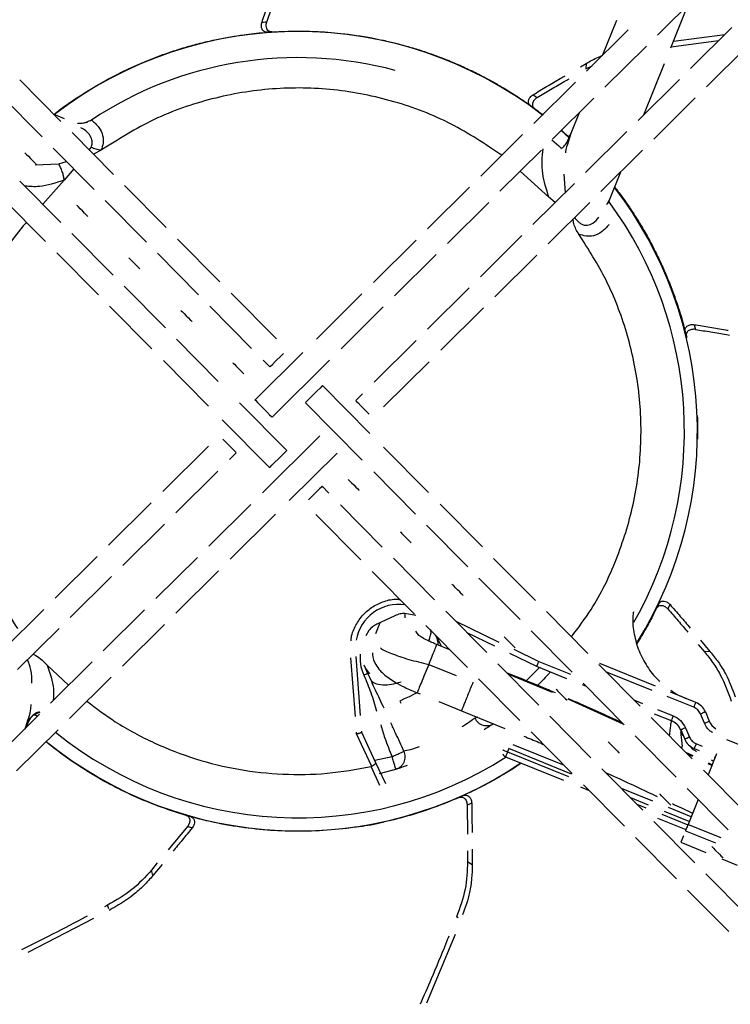
# Model space of a CAD drawing. Units: inches. Extents: x -7 to 827, y -25 to 668.
# Drawn here: x 439 to 442, y 550 to 555 of the extents above; entities that cross this region are included whole.
import ezdxf

# ---------------------------------------------------------------- set-up
doc = ezdxf.new("R2010")
doc.units = ezdxf.units.IN
doc.header["$LTSCALE"] = 5
doc.layers.add('GE-EQUIPMENT_INSERTION', color=140, linetype='Continuous')
doc.layers.add('GE-EQUIPMENT_LIGHT', color=141, linetype='Continuous')

# ---------------------------------------------------------------- blocks, each defined once
blk = doc.blocks.new('Riello fan')
at = {"layer": 'GE-EQUIPMENT_LIGHT'}
for p, q in [((41.4, -59.41), (46.16, -54.69)), ((42.93, -60.88), (44.95, -55.89)), ((36.66, -57.72), (35.01, -61.8)), ((38.01, -58.82), (33.23, -63.56)), ((49.96, -58.52), (45.2, -63.24)), ((-2.63, -59.03), (-3.56, -59.09)), ((-3.56, -59.09), (-3.02, -59.05)), ((42.98, -60.76), (48.42, -60.05)), ((43.24, -60.11), (49.14, -59.34)), ((-11.61, -60.49), (-11.78, -60.49)), ((35.35, -65.4), (40.12, -60.68)), ((47.04, -65.36), (51.81, -60.63)), ((32.52, -63.07), (33.19, -62.68)), ((33.19, -62.68), (33.15, -63.31)), ((33.15, -63.31), (33.87, -62.93)), ((39.82, -68.57), (42.2, -62.69)), ((-32.05, -64.55), (-27.31, -69.34)), ((-21.99, -64.6), (-22.02, -64.58)), ((-21.9, -64.5), (-21.9, -64.5)), ((-21.89, -64.49), (-21.88, -64.49)), ((-21.88, -64.49), (-21.66, -64.36)), ((-21.87, -64.5), (-21.81, -64.5)), ((-21.85, -64.49), (-21.79, -64.49)), ((43.92, -64.51), (39.16, -69.23)), ((24, -65.76), (24, -65.71)), ((24.01, -65.76), (24.01, -65.71)), ((31.94, -64.84), (27.15, -69.59)), ((-29.48, -71.13), (-34.2, -66.36)), ((27.08, -66.27), (27.53, -66.6)), ((29.31, -71.39), (34.07, -66.67)), ((40.97, -71.38), (45.75, -66.64)), ((27.62, -68.15), (26.78, -67.54)), ((-26.9, -69.03), (-28.1, -68.54)), ((32.36, -68.37), (31.41, -70.72)), ((-24.4, -69.46), (-23.99, -69.25)), ((-23.99, -69.25), (-23.94, -69.28)), ((-23.94, -69.28), (-23.8, -69.18)), ((-26.03, -70.63), (-21.26, -75.44)), ((25.86, -70.86), (21.06, -75.63)), ((30.31, -70.4), (31.24, -71.24)), ((31.08, -71.54), (31.41, -70.72)), ((31.41, -70.72), (31.12, -71.74)), ((37.88, -70.5), (33.11, -75.23)), ((-23.48, -77.18), (-28.21, -72.41)), ((-24.04, -72.64), (-23.84, -72.34)), ((30.9, -71.85), (31.1, -71.48)), ((31.08, -71.52), (30.9, -71.85)), ((31.05, -71.76), (31.15, -71.4)), ((-22.69, -72.67), (-23.57, -73.11)), ((23.26, -77.39), (28.03, -72.66)), ((34.89, -77.4), (39.69, -72.65)), ((-30.26, -74.33), (-27.55, -74.23)), ((-27.55, -74.23), (-26.67, -73.96)), ((-25.83, -74.8), (-26.93, -76.1)), ((28.9, -78.07), (25.57, -75.09)), ((30.6, -75.4), (30.78, -77.53)), ((35.9, -78.28), (37.17, -75.15)), ((-32.04, -76.21), (-27.32, -80.98)), ((-26.93, -76.1), (-29.41, -78.87)), ((-19.98, -76.73), (-15.19, -81.57)), ((19.76, -76.91), (14.92, -81.7)), ((31.83, -76.5), (27.06, -81.22)), ((29.62, -78.68), (28.9, -78.07)), ((-29.08, -83.18), (-33.84, -78.37)), ((-17.47, -83.24), (-22.21, -78.46)), ((17.2, -83.39), (21.97, -78.66)), ((28.8, -83.44), (33.61, -78.68)), ((35.58, -78.9), (35.9, -78.28)), ((35.69, -78.8), (35.9, -78.28)), ((-26.05, -82.26), (-21.31, -87.04)), ((25.78, -82.49), (21, -87.23)), ((-13.89, -82.88), (-9.02, -87.79)), ((13.62, -83), (8.7, -87.87)), ((-23, -89.31), (-27.79, -84.47)), ((-11.45, -89.32), (-16.2, -84.52)), ((11.12, -89.42), (15.91, -84.67)), ((22.67, -89.52), (27.5, -84.72)), ((-20.04, -88.32), (-15.28, -93.12)), ((-7.69, -89.13), (-2.5, -94.37)), ((7.36, -89.2), (2.12, -94.39)), ((19.71, -88.5), (14.92, -93.26)), ((-16.83, -95.53), (-21.7, -90.62)), ((-5.35, -95.47), (-10.17, -90.61)), ((4.96, -95.52), (9.82, -90.7)), ((16.44, -95.68), (21.36, -90.81)), ((45.64, -92.74), (45.77, -93.28)), ((-14, -94.41), (-9.19, -99.27)), ((13.62, -94.54), (8.76, -99.35)), ((0.54, -95.95), (-4.96, -101.41)), ((-10.31, -102.11), (-15.5, -96.88)), ((-3.24, -97.6), (-4.03, -96.81)), ((-2.99, -103.4), (3.63, -96.84)), ((9.86, -102.2), (15.1, -97.02)), ((8.28, -105.25), (2.83, -99.75)), ((7.43, -100.68), (6.64, -101.46)), ((-1.31, -107.22), (-6.76, -101.72)), ((0.84, -101.72), (7.39, -108.33)), ((-3.3, -109.19), (-8.75, -103.69)), ((2.52, -105.54), (-4.1, -112.1)), ((-10.33, -106.73), (-15.57, -111.92)), ((-7.9, -108.26), (-7.11, -107.48)), ((-1.01, -112.98), (4.49, -107.53)), ((15.03, -112.06), (9.84, -106.83)), ((45.96, -106.93), (45.97, -106.93)), ((-14.09, -114.4), (-9.23, -109.58)), ((8.72, -109.67), (13.53, -114.53)), ((3.56, -112.13), (2.77, -111.34)), ((45.55, -111.47), (45.54, -111.47)), ((-16.91, -113.25), (-21.83, -118.13)), ((-5.43, -113.42), (-10.29, -118.24)), ((9.7, -118.33), (4.88, -113.47)), ((21.24, -118.32), (16.36, -113.4)), ((-7.83, -119.74), (-2.59, -114.55)), ((2.03, -114.57), (7.22, -119.8)), ((-20.18, -120.44), (-15.39, -115.68)), ((14.81, -115.82), (19.57, -120.61)), ((-23.14, -119.42), (-27.97, -124.22)), ((-11.59, -119.52), (-16.38, -124.27)), ((15.73, -124.42), (10.98, -119.62)), ((27.33, -124.47), (22.53, -119.63)), ((-14.09, -125.94), (-9.17, -121.07)), ((8.55, -121.15), (13.42, -126.06)), ((-26.24, -126.44), (-21.47, -121.71)), ((20.84, -121.9), (25.58, -126.68)), ((-29.27, -125.5), (-34.08, -130.26)), ((-17.67, -125.54), (-22.44, -130.28)), ((21.74, -130.48), (17.01, -125.7)), ((33.37, -130.57), (28.61, -125.76)), ((41.13, -125.71), (41.54, -124.87)), ((41.54, -124.87), (41.3, -125.36)), ((41.49, -124.87), (41.5, -124.88)), ((41.53, -124.89), (41.54, -124.89)), ((11.16, -126.23), (9.09, -127.19)), ((13.56, -126.21), (12.31, -125.98)), ((18.16, -126.87), (23.11, -129.26)), ((-32.3, -132.44), (-27.53, -127.71)), ((-20.23, -132.03), (-15.39, -127.23)), ((8.16, -127.92), (7.8, -128.54)), ((9.43, -127.04), (8.91, -128.33)), ((13.9, -128.5), (13.55, -128.01)), ((14.72, -127.37), (19.51, -132.21)), ((26.85, -127.96), (31.57, -132.73)), ((15.81, -128.47), (16.19, -129.08)), ((16.19, -129.08), (16.5, -129.73)), ((19.43, -128.15), (22.63, -129.7)), ((46.36, -129.05), (47.44, -130.34)), ((17.48, -130.16), (15.97, -129.55)), ((17.3, -130.09), (17.17, -129.85)), ((24.84, -130.1), (27.72, -131.49)), ((46.09, -129.55), (46.81, -130.4)), ((6.6, -137.83), (6.09, -131.08)), ((7.19, -137.7), (6.68, -130.93)), ((24.37, -130.54), (27.47, -132.04)), ((47.44, -130.34), (46.81, -130.4)), ((-28.9, -131.93), (-26.44, -134.24)), ((-23.73, -131.55), (-28.5, -136.28)), ((8.04, -132.9), (7.6, -131.94)), ((7.75, -132.26), (8.22, -132.93)), ((15.05, -131.83), (18.2, -133.1)), ((27.74, -136.53), (23.01, -131.76)), ((27.81, -132.18), (26.27, -133.73)), ((27.47, -132.04), (30.93, -133.44)), ((27.72, -131.49), (31.37, -132.96)), ((39.4, -136.65), (34.65, -131.86)), ((41.17, -134.34), (34.74, -131.74)), ((-26.33, -138.08), (-21.53, -133.31)), ((20.8, -133.5), (25.56, -138.31)), ((29.31, -135.08), (24.21, -132.97)), ((40.8, -134.84), (35.46, -132.68)), ((32.71, -134.16), (33.17, -134.34)), ((32.84, -134.01), (37.57, -138.78)), ((13.72, -135.11), (14.05, -135.24)), ((37.46, -138.73), (31.1, -135.84)), ((38.67, -135.92), (39.66, -136.32)), ((45.59, -136.77), (42.52, -135.53)), ((45.81, -136.21), (42.88, -135.03)), ((11.72, -136.06), (11.84, -136.31)), ((16.22, -136.12), (18.82, -137.17)), ((41.4, -137.02), (43.2, -137.75)), ((-29.78, -137.55), (-34.54, -142.27)), ((-31.05, -138.24), (-31.15, -138.6)), ((-30.9, -138.15), (-31.1, -138.52)), ((-31.08, -138.48), (-30.9, -138.15)), ((-30.26, -137.55), (-29.74, -137.35)), ((-30.05, -137.82), (-30.26, -137.63)), ((18.82, -137.17), (23.83, -139.22)), ((33.73, -142.58), (29.01, -137.81)), ((45.41, -142.71), (40.67, -137.93)), ((41.01, -137.51), (42.98, -138.3)), ((46.81, -138.6), (46.35, -137.52)), ((46.91, -137.29), (47.36, -138.36)), ((-32.41, -144.1), (-27.62, -139.35)), ((-31.41, -139.28), (-31.12, -138.26)), ((-31.08, -138.46), (-31.33, -139.08)), ((22.12, -138.86), (22.15, -138.82)), ((44.07, -139.37), (44.53, -140.45)), ((44.07, -139.37), (44.07, -139.37)), ((44.62, -139.14), (45.08, -140.22)), ((6.75, -139.82), (6.73, -139.64)), ((8.49, -143.57), (6.75, -139.82)), ((7.34, -139.67), (7.33, -139.51)), ((8.93, -143.09), (7.34, -139.67)), ((26.84, -139.6), (31.58, -144.39)), ((38.84, -140.06), (43.56, -144.82)), ((44.14, -139.73), (44.08, -139.58)), ((44.14, -139.73), (44.21, -139.7)), ((44.35, -140.03), (44.14, -139.73)), ((24.28, -141.53), (24.13, -141.91)), ((31.5, -144.45), (24.28, -141.53)), ((30.67, -143.47), (24.78, -141.09)), ((44.23, -141.19), (44.17, -141.46)), ((45.62, -141.53), (46.19, -141.76)), ((46.58, -141.27), (45.84, -140.97)), ((55.42, -142.95), (49.4, -140.52)), ((10.84, -142.46), (8.84, -142.89)), ((23.91, -142.46), (30.59, -145.16)), ((24.13, -141.91), (31.14, -144.74)), ((45.5, -142.36), (44.68, -141.97)), ((45.43, -142.43), (44.87, -142.17)), ((48.21, -142.12), (47.22, -144.55)), ((47.93, -142.46), (48.05, -142.51)), ((8.49, -143.57), (8.41, -143.6)), ((9.42, -145.76), (8.41, -143.6)), ((10.1, -145.58), (8.93, -143.09)), ((9.38, -144.39), (11.26, -143.9)), ((11.67, -143.71), (11.67, -143.74)), ((39.72, -148.62), (35, -143.86)), ((47.66, -143.47), (47.22, -143.27)), ((47.69, -143.39), (47.29, -143.2)), ((47.86, -142.97), (47.61, -142.87)), ((-24.17, -144.19), (-24.36, -144.08)), ((51.42, -148.77), (46.68, -144)), ((32.52, -145.94), (33.52, -146.35)), ((32.86, -145.68), (37.6, -150.46)), ((40.85, -147.58), (37.25, -146.12)), ((44.83, -146.1), (49.55, -150.87)), ((40.37, -148.03), (38.32, -147.2)), ((19.49, -148.04), (19.51, -151.37)), ((39.03, -147.92), (40.04, -148.33)), ((45.28, -149.37), (42.67, -148.32)), ((46.08, -147.37), (44.92, -150.25)), ((15, -148.49), (15, -148.49)), ((15, -148.52), (15, -148.52)), ((41.4, -149.53), (44.68, -150.85)), ((41.88, -149.08), (44.9, -150.3)), ((45.05, -149.93), (42.2, -148.77)), ((-12.74, -150.5), (-14.95, -153.17)), ((6.72, -150.55), (6.45, -150.6)), ((45.71, -154.67), (40.99, -149.9)), ((44.92, -150.25), (48.69, -151.77)), ((38.87, -151.74), (43.6, -156.52)), ((44.38, -151.58), (44.09, -152.31)), ((44.62, -150.99), (48.08, -152.39)), ((44.09, -152.31), (46.98, -153.48)), ((19.52, -153.3), (19.53, -154.55)), ((20.05, -153.1), (20.06, -154.91)), ((-16.21, -154.69), (-16.89, -155.51)), ((-15.65, -154.85), (-16.71, -156.12)), ((20.06, -154.91), (19.53, -154.55)), ((48.8, -154.21), (50.58, -154.93)), ((-16.71, -156.12), (-16.89, -155.51)), ((51.7, -160.71), (46.98, -155.95)), ((44.87, -157.8), (49.6, -162.57)), ((-21.93, -159.54), (-22.28, -159.73)), ((-21.8, -159.98), (-21.93, -159.54)), ((18.46, -161.01), (18.26, -160.87)), ((-23.55, -161.08), (-31.12, -165)), ((18.08, -162.92), (14.78, -170.84))]:
    blk.add_line(p, q, dxfattribs=at)
at = {"layer": 'GE-EQUIPMENT_LIGHT', "flags": 128}
for points in [[(29.24, -71.46), (30.02, -72.15), (30.31, -72.42)], [(-31.45, -72.97), (-31.4, -73.02), (-31.27, -73.15), (-31.06, -73.36), (-30.82, -73.61), (-30.58, -73.85), (-30.37, -74.06), (-30.23, -74.2), (-30.19, -74.25)], [(-24.2, -80.28), (-24.25, -80.24), (-24.39, -80.1), (-24.59, -79.89), (-24.84, -79.64), (-25.08, -79.4), (-25.28, -79.19), (-25.42, -79.05), (-25.47, -79.01)], [(-18.22, -86.32), (-18.27, -86.27), (-18.41, -86.13), (-18.61, -85.93), (-18.85, -85.68), (-19.1, -85.44), (-19.3, -85.23), (-19.44, -85.09), (-19.49, -85.04)], [(-13.5, -91.08), (-13.46, -91.13), (-13.32, -91.27), (-13.11, -91.47), (-12.87, -91.72), (-12.63, -91.96), (-12.42, -92.17), (-12.28, -92.31), (-12.24, -92.36)], [(-3.24, -97.6), (-3.17, -97.52), (-2.95, -97.31), (-2.63, -96.99), (-1.87, -96.23), (-1.68, -96.04)], [(-7.52, -97.12), (-7.47, -97.17), (-7.33, -97.3), (-7.13, -97.51), (-6.89, -97.76), (-6.64, -98), (-6.44, -98.21), (-6.3, -98.35), (-6.25, -98.4)], [(2.83, -99.75), (2.75, -99.82), (2.54, -100.03), (2.21, -100.35), (1.83, -100.73), (1.45, -101.11), (1.13, -101.43), (0.91, -101.64), (0.84, -101.72)], [(-4.96, -101.41), (-4.88, -101.48), (-4.67, -101.7), (-4.35, -102.02), (-3.6, -102.78), (-3.28, -103.1), (-3.06, -103.32), (-2.99, -103.4)], [(6.64, -101.46), (6.71, -101.54), (6.93, -101.75), (7.25, -102.07), (7.62, -102.45), (8, -102.83), (8.19, -103.03)], [(-7.11, -107.48), (-7.18, -107.4), (-7.4, -107.19), (-7.72, -106.86), (-8.09, -106.48), (-8.47, -106.1), (-8.66, -105.91)], [(-3.3, -109.19), (-3.22, -109.12), (-3.01, -108.9), (-2.68, -108.58), (-2.3, -108.21), (-1.92, -107.83), (-1.6, -107.51), (-1.38, -107.3), (-1.31, -107.22)], [(5.78, -110.54), (5.83, -110.59), (5.97, -110.73), (6.17, -110.94), (6.42, -111.18), (6.66, -111.43), (6.87, -111.63), (7, -111.77), (7.05, -111.82)], [(2.77, -111.34), (2.7, -111.42), (2.48, -111.63), (2.16, -111.95), (1.78, -112.33), (1.4, -112.7), (1.21, -112.9)], [(11.77, -116.58), (11.82, -116.63), (11.95, -116.77), (12.16, -116.97), (12.4, -117.22), (12.64, -117.46), (12.85, -117.67), (12.99, -117.81), (13.03, -117.86)], [(19.02, -123.9), (18.97, -123.85), (18.83, -123.71), (18.63, -123.5), (18.38, -123.26), (18.14, -123.01), (17.94, -122.8), (17.8, -122.67), (17.75, -122.62)], [(16.12, -129.6), (16.12, -129.35), (15.99, -128.68)], [(25, -129.93), (24.95, -129.88), (24.81, -129.75), (24.61, -129.54), (24.37, -129.29), (24.12, -129.05), (23.92, -128.84), (23.78, -128.7), (23.73, -128.65)], [(29.72, -134.69), (29.76, -134.74), (29.9, -134.88), (30.11, -135.09), (30.59, -135.58), (30.8, -135.78), (30.94, -135.92), (30.98, -135.97)], [(13.73, -135.12), (13.39, -135.28), (12.8, -135.55), (12.24, -135.81), (11.72, -136.06)], [(43.2, -137.75), (43.16, -137.85), (43.11, -137.96), (43.08, -138.05), (43.04, -138.14), (43.01, -138.21), (42.99, -138.26), (42.98, -138.29), (42.98, -138.3)], [(46.35, -137.52), (46.46, -137.47), (46.57, -137.43), (46.66, -137.39), (46.74, -137.35), (46.81, -137.33), (46.86, -137.3), (46.9, -137.29), (46.91, -137.29)], [(44.62, -139.14), (44.51, -139.19), (44.41, -139.23), (44.31, -139.27), (44.23, -139.31), (44.16, -139.34), (44.11, -139.36), (44.08, -139.37), (44.07, -139.37)], [(46.81, -138.6), (46.92, -138.55), (47.02, -138.51), (47.12, -138.47), (47.2, -138.43), (47.27, -138.4), (47.32, -138.38), (47.35, -138.37), (47.36, -138.36)], [(45.08, -140.22), (44.97, -140.26), (44.87, -140.31), (44.77, -140.35), (44.69, -140.38), (44.62, -140.41), (44.57, -140.44), (44.54, -140.45), (44.53, -140.45)], [(35.7, -140.73), (35.75, -140.78), (35.89, -140.92), (36.09, -141.12), (36.58, -141.61), (36.78, -141.82), (36.92, -141.96), (36.97, -142.01)], [(45.84, -140.97), (45.8, -141.08), (45.76, -141.18), (45.72, -141.28), (45.68, -141.36), (45.66, -141.43), (45.63, -141.48), (45.62, -141.52), (45.62, -141.53)], [(42.95, -148.05), (42.9, -148), (42.76, -147.86), (42.56, -147.65), (42.07, -147.16), (41.87, -146.95), (41.73, -146.82), (41.68, -146.77)], [(44.92, -150.25), (44.86, -150.39), (44.81, -150.53), (44.75, -150.66), (44.71, -150.77), (44.67, -150.87), (44.64, -150.94), (44.63, -150.98), (44.62, -150.99)], [(47.67, -152.8), (47.71, -152.85), (47.85, -152.99), (48.06, -153.2), (48.54, -153.69), (48.75, -153.9), (48.89, -154.03), (48.93, -154.08)]]:
    blk.add_lwpolyline(points, dxfattribs=at)
at = {"layer": 'GE-EQUIPMENT_LIGHT'}
for centre, radius, start, end in [((0, -105), 46, 52.2894, 127.5994), ((0, -105), 43, 74.9252, 123.6004), ((0, -105), 46, 328.1837, 37.5994), ((0, -105), 44.5, 330.3995, 36.4074), ((11.62, -129.92), 5, 81.6917, 170.0652), ((-147.47, -58.42), 208.35, 337.9121, 338.0771), ((45.07, -138.07), 2, 23, 68), ((42.23, -140.16), 2, 23, 68), ((49.21, -137.58), 2, 203, 236.5032), ((0, -105), 44.5, 231.1379, 302.6001), ((46.37, -139.67), 2, 203, 248), ((0, -105), 46, 230.9285, 303.9172), ((24.13, -141.91), 0.6, 203.0001, 248)]:
    blk.add_arc(centre, radius, start, end, dxfattribs=at)
for start_param, end_param in [(3.141593, 3.832533), (3.832533, 4.387611)]:
    blk.add_ellipse((12.42, -131.64), major_axis=(4.08, 1.9), ratio=0.414214, start_param=start_param, end_param=end_param, dxfattribs=at)
for points, knots in [([(-4.15, -57.92), (-3.95, -57.35), (-3.56, -56.21), (-3.05, -54.79), (-2.75, -53.94), (-2.64, -53.65)], [0, 0, 0, 0, 0.399273, 0.798556, 1, 1, 1, 1]), ([(-3.59, -57.89), (-3.39, -57.32), (-3, -56.18), (-2.49, -54.76), (-2.18, -53.91), (-2.08, -53.63)], [0, 0, 0, 0, 0.400165, 0.800334, 1, 1, 1, 1]), ([(-3.56, -59.09), (-3.65, -59.08), (-3.82, -59.07), (-4.02, -58.94), (-4.17, -58.71), (-4.24, -58.39), (-4.21, -58.11), (-4.15, -57.95), (-4.15, -57.92)], [0, 0, 0, 0, 0.166523, 0.332313, 0.516578, 0.727497, 0.956778, 1, 1, 1, 1]), ([(-4.15, -57.92), (-4.02, -57.91), (-3.84, -57.9), (-3.65, -57.89), (-3.59, -57.89)], [0, 0, 0, 0, 0.658594, 1, 1, 1, 1]), ([(-3.02, -59.05), (-3.1, -59.04), (-3.28, -59.03), (-3.48, -58.89), (-3.62, -58.66), (-3.68, -58.33), (-3.65, -58.06), (-3.59, -57.9), (-3.59, -57.89)], [0, 0, 0, 0, 0.168905, 0.337114, 0.524569, 0.738994, 0.971073, 1, 1, 1, 1]), ([(-28.12, -68.53), (-28.11, -68.52), (-27.32, -67.88), (-25.49, -66.62), (-23.24, -65.22), (-21.37, -64.2), (-20.09, -63.56), (-18.74, -62.93), (-17.3, -62.31), (-15.76, -61.72), (-14.11, -61.15), (-12.4, -60.64), (-10.67, -60.19), (-9.11, -59.85), (-7.55, -59.57), (-5.76, -59.3), (-3.86, -59.09), (-2.51, -59.02), (-1.98, -59)], [0, 0, 0, 0, 0.001803, 0.110245, 0.241983, 0.291571, 0.343791, 0.398645, 0.456138, 0.516261, 0.57902, 0.644436, 0.704555, 0.764669, 0.808761, 0.866389, 0.947504, 1, 1, 1, 1]), ([(-3.02, -59.05), (-2.67, -59.03), (-1.79, -58.98), (-0.13, -58.94), (2.16, -58.97), (5.14, -59.2), (7.77, -59.59), (9.86, -60.01), (11.25, -60.34), (12.69, -60.73), (14.19, -61.18), (15.75, -61.72), (17.38, -62.34), (19.02, -63.05), (20.62, -63.81), (22.04, -64.56), (23.42, -65.34), (24.96, -66.29), (26.12, -67.04), (26.78, -67.54), (26.78, -67.54)], [0, 0, 0, 0, 0.033842, 0.084094, 0.159803, 0.256137, 0.373165, 0.417216, 0.463605, 0.512333, 0.563409, 0.616818, 0.672568, 0.730681, 0.784086, 0.837488, 0.876656, 0.927851, 0.999909, 1, 1, 1, 1]), ([(33.19, -62.68), (33.64, -62.42), (34.22, -62.08), (34.88, -61.83), (35.02, -61.77)], [0, 0, 0, 0, 0.775632, 1, 1, 1, 1]), ([(27.08, -66.27), (27.6, -65.96), (28.63, -65.34), (29.87, -64.62), (30.57, -64.2), (30.76, -64.09)], [0, 0, 0, 0, 0.423003, 0.846004, 1, 1, 1, 1]), ([(27.53, -66.6), (28.05, -66.29), (29.09, -65.67), (30.32, -64.95), (31.04, -64.54), (31.23, -64.43)], [0, 0, 0, 0, 0.421849, 0.843699, 1, 1, 1, 1]), ([(23.46, -73.24), (21.56, -71.97), (17.69, -69.39), (11.1, -66.89), (4.14, -65.5), (-2.97, -65.4), (-9.96, -66.57), (-16.69, -68.9), (-20.69, -71.41), (-22.69, -72.67)], [0, 0, 0, 0, 0.13918, 0.28265, 0.426119, 0.56959, 0.71306, 0.856529, 1, 1, 1, 1]), ([(26.78, -67.54), (26.74, -67.51), (26.66, -67.43), (26.58, -67.29), (26.53, -67.13), (26.54, -66.95), (26.6, -66.76), (26.72, -66.58), (26.88, -66.41), (27.02, -66.32), (27.08, -66.27)], [0, 0, 0, 0, 0.101564, 0.210255, 0.333031, 0.459628, 0.594791, 0.73116, 0.867715, 1, 1, 1, 1]), ([(27.53, -66.6), (27.41, -66.7), (27.15, -66.89), (27, -67.21), (26.98, -67.45), (27.02, -67.61), (27.1, -67.75), (27.18, -67.82), (27.22, -67.86)], [0, 0, 0, 0, 0.264887, 0.536099, 0.664649, 0.789714, 0.897812, 1, 1, 1, 1]), ([(27.22, -67.86), (27.51, -68.07), (27.84, -68.31), (28.17, -68.57), (28.22, -68.61)], [0, 0, 0, 0, 0.846063, 1, 1, 1, 1]), ([(-24.24, -69.39), (-24.23, -69.39), (-24.22, -69.38), (-24.26, -69.4), (-24.33, -69.43), (-24.43, -69.48), (-24.58, -69.52), (-24.86, -69.59), (-25.14, -69.63), (-25.36, -69.57), (-25.38, -69.56)], [0, 0, 0, 0, 0.132194, 0.232379, 0.306956, 0.420534, 0.516947, 0.606459, 0.953679, 1, 1, 1, 1]), ([(-23.84, -72.34), (-23.78, -72.17), (-23.65, -71.82), (-23.82, -71.12), (-24.27, -70.48), (-24.82, -70.19), (-25.02, -70.09)], [0, 0, 0, 0, 0.180973, 0.370489, 0.779834, 1, 1, 1, 1]), ([(-23.8, -69.18), (-23.49, -69.45), (-22.91, -69.95), (-22.47, -70.88), (-22.39, -71.8), (-22.59, -72.39), (-22.69, -72.67)], [0, 0, 0, 0, 0.319751, 0.593035, 0.806217, 1, 1, 1, 1]), ([(30.34, -70.37), (30.58, -70.58), (30.9, -70.84), (31.2, -71.14), (31.27, -71.2)], [0, 0, 0, 0, 0.770593, 1, 1, 1, 1]), ([(-22.69, -72.67), (-22.88, -72.64), (-23.25, -72.58), (-23.64, -72.42), (-23.84, -72.34)], [0, 0, 0, 0, 0.508316, 1, 1, 1, 1]), ([(28.9, -78.07), (28.6, -77.15), (27.97, -75.18), (28.13, -73.44), (28.22, -72.51)], [0, 0, 0, 0, 0.470209, 1, 1, 1, 1]), ([(30.26, -72.48), (30.29, -72.46), (30.53, -72.35), (30.77, -72.08), (30.98, -71.75), (31.05, -71.6), (31.08, -71.54)], [0, 0, 0, 0, 0.087005, 0.622937, 0.824673, 1, 1, 1, 1]), ([(31.12, -71.74), (30.98, -72.1), (30.83, -72.48), (30.79, -72.92), (30.79, -72.95)], [0, 0, 0, 0, 0.927265, 1, 1, 1, 1]), ([(-26.93, -76.1), (-26.95, -75.95), (-26.99, -75.65), (-27.14, -75.15), (-27.33, -74.66), (-27.48, -74.37), (-27.55, -74.23)], [0, 0, 0, 0, 0.260305, 0.519491, 0.768429, 1, 1, 1, 1]), ([(-26.93, -76.1), (-27.9, -76.43), (-29.49, -76.96), (-30.91, -76.84), (-31.46, -76.8)], [0, 0, 0, 0, 0.6128476, 1, 1, 1, 1]), ([(36.47, -76.88), (36.75, -77.25), (37.33, -78.02), (38.18, -79.24), (39.04, -80.55), (39.89, -81.97), (40.73, -83.49), (41.53, -85.08), (42.27, -86.71), (42.88, -88.19), (43.43, -89.67), (44.01, -91.39), (44.47, -92.95), (44.71, -93.99), (44.76, -94.23)], [0, 0, 0, 0, 0.075178, 0.15599, 0.240691, 0.329265, 0.421723, 0.518099, 0.606626, 0.695144, 0.760117, 0.844984, 0.964377, 1, 1, 1, 1]), ([(31.87, -80.4), (31.91, -80.47), (32.02, -80.66), (32.28, -80.91), (32.6, -81.15), (32.95, -81.29), (33.43, -81.31), (34.08, -81.09), (34.44, -80.62), (34.64, -80.36)], [0, 0, 0, 0, 0.059129, 0.168411, 0.274064, 0.377598, 0.482973, 0.70502, 1, 1, 1, 1]), ([(-31.28, -80.95), (-31.4, -81.09), (-33.11, -82.97), (-35.47, -87.33), (-38.14, -93.88), (-39.49, -100.86), (-39.61, -107.96), (-38.43, -114.96), (-36.1, -121.69), (-33.59, -125.69), (-32.33, -127.69)], [0, 0, 0, 0, 0.010828, 0.152139, 0.293449, 0.434759, 0.576069, 0.71738, 0.858691, 1, 1, 1, 1]), ([(32.33, -82.31), (32.11, -81.93), (31.79, -81.4), (31.69, -80.78), (31.66, -80.6)], [0, 0, 0, 0, 0.701943, 1, 1, 1, 1]), ([(35.82, -81.2), (35.55, -81.52), (35.05, -82.09), (34.12, -82.53), (33.2, -82.61), (32.61, -82.41), (32.33, -82.31)], [0, 0, 0, 0, 0.3213403, 0.5957808, 0.8064141, 1, 1, 1, 1]), ([(31.49, -128.66), (32.27, -127.63), (34.35, -124.89), (36.8, -119.76), (38.78, -113.46), (39.65, -106.8), (39.39, -100.09), (38, -93.63), (35.7, -87.6), (33.44, -84.05), (32.33, -82.31)], [0, 0, 0, 0, 0.0782261, 0.2079867, 0.3414398, 0.4768192, 0.612198, 0.7456519, 0.875412, 1, 1, 1, 1]), ([(44.6, -93.52), (44.59, -93.47), (44.57, -93.36), (44.6, -93.2), (44.67, -93.05), (44.79, -92.91), (44.96, -92.81), (45.17, -92.74), (45.4, -92.71), (45.56, -92.73), (45.64, -92.74)], [0, 0, 0, 0, 0.101591, 0.21016, 0.332959, 0.459574, 0.594764, 0.731118, 0.867689, 1, 1, 1, 1]), ([(45.64, -92.74), (46.24, -92.83), (47.43, -93.02), (48.73, -93.24), (49.43, -93.36), (49.54, -93.38)], [0, 0, 0, 0, 0.458348, 0.916707, 1, 1, 1, 1]), ([(44.6, -93.52), (44.62, -93.61), (44.65, -93.74), (44.69, -93.9), (44.71, -93.99), (44.73, -94.03), (44.73, -94.05)], [0, 0, 0, 0, 0.499327, 0.749478, 0.908358, 1, 1, 1, 1]), ([(45.77, -93.28), (45.62, -93.27), (45.29, -93.26), (44.98, -93.4), (44.81, -93.58), (44.73, -93.73), (44.7, -93.89), (44.72, -94), (44.73, -94.05)], [0, 0, 0, 0, 0.264238, 0.534792, 0.663075, 0.78751, 0.896468, 1, 1, 1, 1]), ([(45.77, -93.28), (46.37, -93.38), (47.56, -93.57), (48.87, -93.8), (49.58, -93.92), (49.7, -93.94)], [0, 0, 0, 0, 0.454407, 0.90881, 1, 1, 1, 1]), ([(46.04, -105.93), (46.06, -105.02), (46.08, -104.1), (46.01, -103.19), (46.01, -103.18)], [0, 0, 0, 0, 0.990855, 1, 1, 1, 1]), ([(6.1, -129.13), (6.11, -129.05), (6.13, -128.48), (6.54, -127.46), (7.33, -126.22), (8.44, -125.24), (9.75, -124.59), (10.89, -124.29), (11.57, -124.35), (11.74, -124.37)], [0, 0, 0, 0, 0.027183, 0.211054, 0.39493, 0.572529, 0.750124, 0.933989, 1, 1, 1, 1]), ([(41.54, -124.87), (41.59, -124.8), (41.68, -124.65), (41.9, -124.55), (42.17, -124.53), (42.48, -124.63), (42.71, -124.8), (42.83, -124.93), (42.84, -124.95)], [0, 0, 0, 0, 0.16649, 0.332323, 0.516554, 0.727493, 0.956769, 1, 1, 1, 1]), ([(38.62, -125.77), (38.6, -125.97), (38.48, -126.83), (38.67, -128.38), (39.21, -130.32), (40.18, -132.08), (41.02, -133.24), (41.6, -133.7), (41.66, -133.75)], [0, 0, 0, 0, 0.068187, 0.294673, 0.521158, 0.747646, 0.974127, 1, 1, 1, 1]), ([(41.3, -125.36), (41.15, -125.68), (40.75, -126.46), (40.01, -127.83), (39.39, -128.85), (39.03, -129.43)], [0, 0, 0, 0, 0.225966, 0.561501, 1, 1, 1, 1]), ([(41.3, -125.36), (41.35, -125.29), (41.45, -125.15), (41.67, -125.04), (41.94, -125.03), (42.26, -125.14), (42.48, -125.32), (42.58, -125.44), (42.6, -125.45)], [0, 0, 0, 0, 0.16891, 0.337107, 0.52456, 0.739014, 0.9711, 1, 1, 1, 1]), ([(42.84, -124.95), (42.79, -125.06), (42.71, -125.22), (42.62, -125.39), (42.6, -125.45)], [0, 0, 0, 0, 0.658587, 1, 1, 1, 1]), ([(42.6, -125.45), (42.99, -125.9), (43.76, -126.8), (44.53, -127.7), (44.9, -128.14)], [0, 0, 0, 0, 0.511257, 1, 1, 1, 1]), ([(42.84, -124.95), (43.24, -125.4), (44.02, -126.3), (44.8, -127.21), (45.18, -127.67)], [0, 0, 0, 0, 0.504747, 1, 1, 1, 1]), ([(12.31, -125.98), (12.12, -125.99), (11.73, -126), (11.35, -126.15), (11.16, -126.23)], [0, 0, 0, 0, 0.467263, 1, 1, 1, 1]), ([(12.31, -125.98), (12.31, -126.04), (12.31, -126.15), (12.3, -126.3), (12.29, -126.42), (12.29, -126.45), (12.29, -126.47)], [0, 0, 0, 0, 0.235529, 0.490014, 0.750002, 1, 1, 1, 1]), ([(9.09, -127.19), (8.9, -127.29), (8.55, -127.48), (8.28, -127.78), (8.16, -127.92)], [0, 0, 0, 0, 0.53204, 1, 1, 1, 1]), ([(15.09, -129.04), (15.23, -128.67), (15.38, -128.26), (15.29, -127.86), (15.28, -127.83)], [0, 0, 0, 0, 0.927054, 1, 1, 1, 1]), ([(15.97, -129.55), (15.78, -129.47), (15.43, -129.32), (14.84, -129.05), (14.32, -128.77), (13.97, -128.55), (13.93, -128.52), (13.91, -128.51)], [0, 0, 0, 0, 0.1852226, 0.3526727, 0.6332797, 0.8468191, 1, 1, 1, 1]), ([(9.49, -129.93), (9.5, -129.94), (9.74, -130.14), (10.81, -130.61), (12.68, -131.28), (14.26, -131.65), (15.05, -131.83)], [0, 0, 0, 0, 0.013205, 0.30874, 0.65611, 1, 1, 1, 1]), ([(15.95, -129.59), (15.96, -129.57), (15.98, -129.52), (15.79, -129.99), (15.47, -130.78), (15.19, -131.48), (15.05, -131.83)], [0, 0, 0, 0, 0.249951, 0.500066, 0.749958, 1, 1, 1, 1]), ([(-30.65, -133.98), (-30.66, -133.47), (-30.68, -132.58), (-31.01, -131.69), (-31.15, -131.3)], [0, 0, 0, 0, 0.569912, 1, 1, 1, 1]), ([(-30.51, -130.67), (-30.41, -130.72), (-29.79, -131.02), (-29.3, -131.51), (-28.9, -131.93)], [0, 0, 0, 0, 0.1719481, 1, 1, 1, 1]), ([(7.15, -130.67), (7.14, -131.05), (7.11, -131.88), (7.41, -132.66), (7.58, -133.09)], [0, 0, 0, 0, 0.450956, 1, 1, 1, 1]), ([(8.56, -130.51), (8.56, -130.59), (8.57, -131.05), (8.87, -131.77), (9.4, -132.51), (10.11, -133.19), (11, -133.79), (12.34, -134.52), (13.24, -134.9), (13.72, -135.11)], [0, 0, 0, 0, 0.028372, 0.180994, 0.292989, 0.377858, 0.626542, 0.797817, 1, 1, 1, 1]), ([(46.81, -130.4), (47.14, -130.81), (47.8, -131.62), (48.94, -133.46), (49.52, -135.03), (49.9, -136.07)], [0, 0, 0, 0, 0.251391, 0.50312, 1, 1, 1, 1]), ([(47.44, -130.34), (47.77, -130.74), (48.43, -131.56), (49.49, -133.27), (50.02, -134.68), (50.35, -135.57)], [0, 0, 0, 0, 0.2706523, 0.5416647, 1, 1, 1, 1]), ([(-28.9, -131.93), (-28.58, -132.86), (-28.09, -134.28), (-28.17, -135.55), (-28.2, -135.98)], [0, 0, 0, 0, 0.654845, 1, 1, 1, 1]), ([(15.05, -131.83), (14.9, -132.19), (14.6, -132.92), (14.19, -133.95), (13.88, -134.71), (13.72, -135.1), (13.74, -135.07), (13.74, -135.06)], [0, 0, 0, 0, 0.224279, 0.448417, 0.672741, 0.896927, 1, 1, 1, 1]), ([(27.72, -131.49), (27.7, -131.53), (27.66, -131.62), (27.6, -131.74), (27.56, -131.84), (27.52, -131.94), (27.48, -132.02), (27.47, -132.03), (27.47, -132.04)], [0, 0, 0, 0, 0.155079, 0.30156, 0.439594, 0.569087, 0.801431, 1, 1, 1, 1]), ([(8.04, -132.88), (8.03, -132.88), (8.02, -132.89), (7.96, -132.91), (7.9, -132.94), (7.83, -132.98), (7.73, -133.02), (7.64, -133.07), (7.58, -133.09)], [0, 0, 0, 0, 0.240331, 0.369423, 0.50131, 0.632884, 0.761454, 1, 1, 1, 1]), ([(7.58, -133.09), (7.86, -133.74), (8.43, -135.09), (8.84, -136.5), (9.05, -137.23)], [0, 0, 0, 0, 0.482987, 1, 1, 1, 1]), ([(9.91, -136.89), (9.58, -136.19), (8.96, -134.87), (8.33, -133.52), (8.04, -132.88)], [0, 0, 0, 0, 0.5231, 1, 1, 1, 1]), ([(29.64, -135.12), (29.38, -135.01), (27.55, -134.19), (25.69, -133.47), (24.09, -132.85)], [0, 0, 0, 0, 0.142708, 1, 1, 1, 1]), ([(29.06, -132.7), (29.01, -132.77), (28.89, -132.91), (28.37, -133.48), (27.83, -134), (27.57, -134.25)], [0, 0, 0, 0, 0.328431, 0.665964, 1, 1, 1, 1]), ([(20.15, -133.89), (20.05, -134.11), (19.87, -134.57), (19.6, -135.25), (19.34, -135.87), (19.13, -136.4), (18.96, -136.82), (18.86, -137.08), (18.81, -137.19), (18.82, -137.16), (18.82, -137.16)], [0, 0, 0, 0, 0.140132, 0.280346, 0.420425, 0.560625, 0.700775, 0.840872, 0.981111, 1, 1, 1, 1]), ([(42.92, -134.78), (42.96, -134.81), (43.51, -135.27), (44.18, -135.55), (44.81, -135.81)], [0, 0, 0, 0, 0.069078, 1, 1, 1, 1]), ([(37.27, -138.53), (37.05, -138.42), (35.02, -137.48), (32.97, -136.58), (31.14, -135.79)], [0, 0, 0, 0, 0.1110802, 1, 1, 1, 1]), ([(-31.12, -138.26), (-30.99, -137.9), (-30.78, -137.33), (-30.75, -136.69), (-30.73, -136.46)], [0, 0, 0, 0, 0.63676, 1, 1, 1, 1]), ([(-24.31, -136.07), (-23.24, -136.88), (-20.81, -138.73), (-16.6, -140.95), (-11.83, -142.81), (-6.85, -144.02), (-1.76, -144.56), (3.37, -144.5), (6.73, -143.9), (8.41, -143.6)], [0, 0, 0, 0, 0.116025, 0.263354, 0.410685, 0.558012, 0.70534, 0.852669, 1, 1, 1, 1]), ([(46.35, -137.52), (46.26, -137.36), (46.08, -137.03), (45.75, -136.86), (45.59, -136.77)], [0, 0, 0, 0, 0.500012, 1, 1, 1, 1]), ([(-31.1, -138.51), (-31, -138.34), (-30.8, -137.96), (-30.47, -137.63), (-30.26, -137.55), (-30.26, -137.55)], [0, 0, 0, 0, 0.471095, 0.999691, 1, 1, 1, 1]), ([(-29.78, -137.31), (-29.81, -137.32), (-30.02, -137.36), (-30.41, -137.58), (-30.77, -137.91), (-30.98, -138.25), (-31.05, -138.4), (-31.08, -138.46)], [0, 0, 0, 0, 0.055081, 0.35144, 0.73212, 0.875758, 1, 1, 1, 1]), ([(-29.75, -137.34), (-29.91, -137.38), (-30.09, -137.43), (-30.24, -137.54), (-30.26, -137.56)], [0, 0, 0, 0, 0.860922, 1, 1, 1, 1]), ([(20.36, -138.02), (20.3, -138.06), (20.18, -138.15), (19.58, -138.6), (19.01, -138.95), (18.86, -139.04)], [0, 0, 0, 0, 0.424338, 0.851888, 1, 1, 1, 1]), ([(20.36, -138.02), (20.38, -138.01), (20.41, -138), (20.61, -137.9), (20.7, -137.86)], [0, 0, 0, 0, 0.556796, 1, 1, 1, 1]), ([(20.36, -138.02), (20.41, -138.11), (20.52, -138.3), (20.74, -138.54), (21.01, -138.72), (21.32, -138.84), (21.64, -138.89), (21.96, -138.88), (22.28, -138.79), (22.47, -138.68), (22.56, -138.63)], [0, 0, 0, 0, 0.125006, 0.249993, 0.374989, 0.500006, 0.625005, 0.749998, 0.874977, 1, 1, 1, 1]), ([(43.2, -137.75), (43.51, -137.91), (44.12, -138.23), (44.45, -138.84), (44.62, -139.14)], [0, 0, 0, 0, 0.500014, 1, 1, 1, 1]), ([(9.53, -138.78), (9.68, -139.3), (10.04, -140.55), (10.55, -141.75), (10.84, -142.46)], [0, 0, 0, 0, 0.410416, 1, 1, 1, 1]), ([(12.2, -141.82), (11.88, -141.13), (11.37, -140.04), (10.87, -138.96), (10.69, -138.57)], [0, 0, 0, 0, 0.639006, 1, 1, 1, 1]), ([(22.37, -138.75), (22.31, -138.79), (22.15, -138.9), (21.71, -139.18), (21.42, -139.36)], [0, 0, 0, 0, 0.339837, 1, 1, 1, 1]), ([(42.98, -138.3), (42.97, -138.36), (42.95, -138.48), (42.85, -139.17), (42.78, -139.81), (42.76, -140.04)], [0, 0, 0, 0, 0.389127, 0.78556, 1, 1, 1, 1]), ([(44.07, -139.37), (44.07, -139.4), (44.07, -139.45), (44.09, -139.86), (44.14, -140.45), (44.2, -140.94), (44.23, -141.19)], [0, 0, 0, 0, 0.251308, 0.501605, 0.751752, 1, 1, 1, 1]), ([(47.76, -139.69), (47.63, -139.61), (47.2, -139.36), (46.97, -138.91), (46.81, -138.6)], [0, 0, 0, 0, 0.310244, 1, 1, 1, 1]), ([(6.75, -139.82), (6.8, -139.81), (6.89, -139.79), (7.03, -139.75), (7.15, -139.72), (7.24, -139.69), (7.32, -139.67), (7.33, -139.67), (7.34, -139.67)], [0, 0, 0, 0, 0.155371, 0.290554, 0.499923, 0.630919, 0.758064, 1, 1, 1, 1]), ([(26, -140.1), (26.58, -140.33), (27.36, -140.64), (28.12, -140.98), (28.31, -141.07)], [0, 0, 0, 0, 0.75191, 1, 1, 1, 1]), ([(45.08, -140.22), (45.17, -140.38), (45.35, -140.71), (45.68, -140.88), (45.84, -140.97)], [0, 0, 0, 0, 0.500012, 1, 1, 1, 1]), ([(-12.88, -149.21), (-13.84, -148.91), (-15.77, -148.31), (-18.58, -147.17), (-21.31, -145.86), (-23.89, -144.41), (-26.26, -142.86), (-27.94, -141.64), (-28.82, -140.9), (-29.02, -140.74)], [0, 0, 0, 0, 0.163155, 0.32775, 0.493415, 0.656426, 0.812703, 0.958619, 1, 1, 1, 1]), ([(13.95, -141.33), (13.79, -141.38), (13.16, -141.6), (12.42, -141.77), (12.28, -141.8), (12.2, -141.82)], [0, 0, 0, 0, 0.146835, 0.573217, 1, 1, 1, 1]), ([(45.91, -141.88), (45.71, -141.77), (45.39, -141.62), (45.22, -141.32), (45.16, -141.22)], [0, 0, 0, 0, 0.662142, 1, 1, 1, 1]), ([(10.84, -142.46), (11.02, -142.37), (11.38, -142.21), (11.83, -142), (12.15, -141.85), (12.18, -141.83), (12.2, -141.82)], [0, 0, 0, 0, 0.249988, 0.499997, 0.749951, 1, 1, 1, 1]), ([(11.26, -143.9), (11.25, -143.88), (11.24, -143.83), (11.14, -143.49), (11.01, -143.02), (10.9, -142.64), (10.84, -142.46)], [0, 0, 0, 0, 0.250917, 0.501513, 0.755882, 1, 1, 1, 1]), ([(11.26, -143.9), (11.36, -143.86), (11.57, -143.79), (11.83, -143.6), (12.06, -143.36), (12.22, -143.08), (12.32, -142.77), (12.36, -142.45), (12.32, -142.12), (12.24, -141.92), (12.2, -141.82)], [0, 0, 0, 0, 0.125024, 0.250005, 0.375012, 0.500009, 0.625009, 0.750004, 0.875003, 1, 1, 1, 1]), ([(23.58, -141.68), (23.58, -141.68), (23.6, -141.69), (23.73, -141.74), (23.91, -141.82), (24.06, -141.88), (24.13, -141.91)], [0, 0, 0, 0, 0.24999, 0.499974, 0.749979, 1, 1, 1, 1]), ([(24.13, -141.91), (24.1, -141.98), (24.04, -142.12), (23.97, -142.31), (23.92, -142.44), (23.91, -142.45), (23.91, -142.46)], [0, 0, 0, 0, 0.2499768, 0.4999906, 0.7500152, 1, 1, 1, 1]), ([(8.93, -143.09), (8.94, -143.12), (8.95, -143.18), (8.88, -143.29), (8.79, -143.38), (8.7, -143.45), (8.6, -143.51), (8.53, -143.55), (8.49, -143.57)], [0, 0, 0, 0, 0.248257, 0.497859, 0.631108, 0.758905, 0.881658, 1, 1, 1, 1]), ([(12.58, -143.49), (12.26, -143.59), (11.71, -143.77), (11.4, -143.86), (11.36, -143.87), (11.35, -143.87)], [0, 0, 0, 0, 0.521906, 0.900415, 1, 1, 1, 1]), ([(25.72, -143.19), (25.59, -143.28), (25, -143.69), (24, -144.31), (22.64, -145.11), (21.05, -145.98), (19.79, -146.57), (19.06, -146.92)], [0, 0, 0, 0, 0.060358, 0.292854, 0.463394, 0.686277, 1, 1, 1, 1]), ([(35.41, -144.27), (35.72, -144.41), (37.72, -145.31), (39.7, -146.25), (41.38, -147.05)], [0, 0, 0, 0, 0.1563134, 1, 1, 1, 1]), ([(18.55, -147.15), (17.62, -147.54), (15.76, -148.31), (12.88, -149.25), (9.95, -150), (6.77, -150.59), (3.37, -150.97), (-0.11, -151.09), (-3.59, -150.95), (-7.03, -150.55), (-10.39, -149.92), (-12.57, -149.28), (-13.58, -148.98)], [0, 0, 0, 0, 0.093313, 0.187446, 0.282195, 0.375424, 0.489982, 0.603644, 0.704155, 0.807279, 0.910491, 1, 1, 1, 1]), ([(19.05, -146.93), (18.97, -146.96), (18.84, -147.02), (18.69, -147.09), (18.61, -147.12), (18.57, -147.14), (18.55, -147.15)], [0, 0, 0, 0, 0.499524, 0.749534, 0.908433, 1, 1, 1, 1]), ([(18.55, -147.15), (18.6, -147.13), (18.7, -147.09), (18.86, -147.1), (19.02, -147.14), (19.17, -147.24), (19.31, -147.39), (19.44, -147.64), (19.47, -147.89), (19.49, -148.04)], [0, 0, 0, 0, 0.102056, 0.212681, 0.330521, 0.464856, 0.584341, 0.749919, 1, 1, 1, 1]), ([(19.05, -146.93), (19.13, -146.9), (19.3, -146.85), (19.54, -146.91), (19.75, -147.07), (19.92, -147.35), (19.99, -147.62), (20, -147.79), (20, -147.82)], [0, 0, 0, 0, 0.166528, 0.332298, 0.516605, 0.727562, 0.956825, 1, 1, 1, 1]), ([(20, -147.82), (19.89, -147.87), (19.72, -147.94), (19.54, -148.02), (19.49, -148.04)], [0, 0, 0, 0, 0.65859, 1, 1, 1, 1]), ([(20, -147.82), (20.01, -148.42), (20.03, -149.54), (20.04, -150.66), (20.04, -151.17)], [0, 0, 0, 0, 0.540487, 1, 1, 1, 1]), ([(43.11, -147.86), (43.46, -148.03), (44.24, -148.39), (45.02, -148.75), (45.45, -148.95)], [0, 0, 0, 0, 0.446972, 1, 1, 1, 1]), ([(-12.88, -149.21), (-12.83, -149.23), (-12.73, -149.27), (-12.61, -149.37), (-12.51, -149.51), (-12.45, -149.75), (-12.48, -150.1), (-12.65, -150.37), (-12.74, -150.5)], [0, 0, 0, 0, 0.102232, 0.213006, 0.331025, 0.465565, 0.735803, 1, 1, 1, 1]), ([(-12.36, -149.36), (-12.45, -149.34), (-12.58, -149.3), (-12.74, -149.25), (-12.82, -149.23), (-12.87, -149.22), (-12.88, -149.21)], [0, 0, 0, 0, 0.499509, 0.749559, 0.908422, 1, 1, 1, 1]), ([(-12.36, -149.36), (-12.28, -149.4), (-12.12, -149.46), (-11.97, -149.66), (-11.91, -149.92), (-11.96, -150.25), (-12.08, -150.5), (-12.19, -150.63), (-12.2, -150.66)], [0, 0, 0, 0, 0.166525, 0.332311, 0.51663, 0.727579, 0.956825, 1, 1, 1, 1]), ([(-12.2, -150.66), (-12.58, -151.13), (-13.31, -152.02), (-14.05, -152.91), (-14.4, -153.33)], [0, 0, 0, 0, 0.522853, 1, 1, 1, 1]), ([(-12.2, -150.66), (-12.32, -150.62), (-12.5, -150.57), (-12.68, -150.52), (-12.74, -150.5)], [0, 0, 0, 0, 0.658575, 1, 1, 1, 1]), ([(7.08, -150.5), (7.98, -150.36), (8.91, -150.22), (9.82, -149.99), (9.84, -149.98)], [0, 0, 0, 0, 0.9672505, 1, 1, 1, 1]), ([(19.53, -154.55), (19.49, -155.61), (19.41, -157.72), (18.64, -159.82), (18.26, -160.87)], [0, 0, 0, 0, 0.499799, 1, 1, 1, 1]), ([(20.06, -154.91), (20.05, -155.43), (20.03, -156.47), (19.75, -158.42), (19.26, -159.8), (18.96, -160.66)], [0, 0, 0, 0, 0.276339, 0.553041, 1, 1, 1, 1]), ([(-16.89, -155.51), (-17.6, -156.3), (-19.02, -157.86), (-20.96, -158.98), (-21.93, -159.54)], [0, 0, 0, 0, 0.4997985, 1, 1, 1, 1]), ([(-16.71, -156.12), (-17.06, -156.52), (-17.74, -157.31), (-19.36, -158.75), (-20.8, -159.59), (-21.75, -160.15)], [0, 0, 0, 0, 0.251397, 0.50313, 1, 1, 1, 1]), ([(-24.29, -160.8), (-24.48, -160.91), (-25.96, -161.71), (-28.47, -163.01), (-30.81, -164.17), (-31.84, -164.67)], [0, 0, 0, 0, 0.077365, 0.595074, 1, 1, 1, 1]), ([(17.37, -163.11), (17.25, -163.39), (16.6, -165.04), (15.51, -167.67), (14.49, -169.98), (14.06, -170.95)], [0, 0, 0, 0, 0.109073, 0.6251, 1, 1, 1, 1])]:
    blk.add_open_spline(points, degree=3, knots=knots, dxfattribs=at)
blk = doc.blocks.new('GE-EUR03348')
blk.add_blockref('Riello fan', (805.87, -55.5))

msp = doc.modelspace()

# ---------------------------------------------------------------- block references
at = {"layer": 'GE-EQUIPMENT_INSERTION', "xscale": 0.03937007874015748, "yscale": 0.03937007874015748, "zscale": 0.03937007874015748}
msp.add_blockref('GE-EUR03348', (408.1863, 559.2776), dxfattribs=at)

doc.saveas('drawing.dxf')
